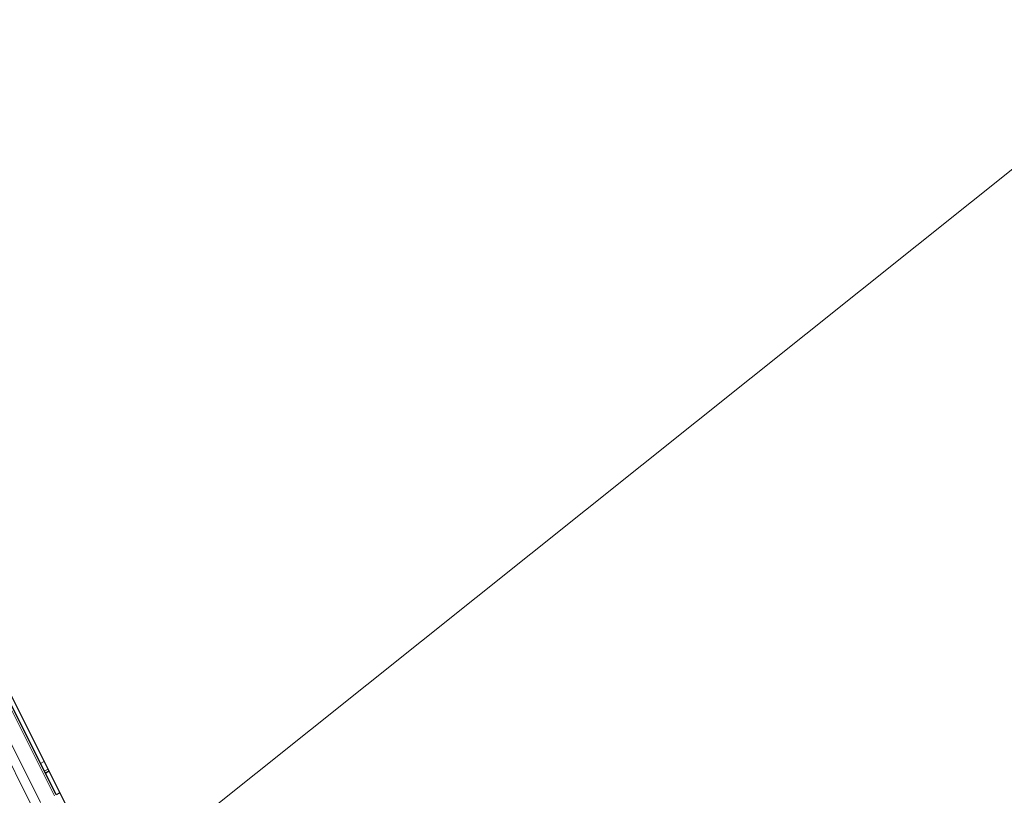
# Model space of a CAD drawing. Units: inches. Extents: x 0.4 to 33.6, y 0.4 to 21.6.
# Drawn here: x 18 to 18.4, y 12.7 to 13 of the extents above; entities that cross this region are included whole.
import ezdxf

# ---------------------------------------------------------------- set-up
doc = ezdxf.new("R2010")
doc.units = ezdxf.units.IN
doc.header["$MEASUREMENT"] = 0
for name, color, linetype, lineweight in [('Dimension (ANSI)', 7, 'Continuous', 18), ('Visible (ANSI)', 7, 'Continuous', 25), ('Visible Narrow (ANSI)', 7, 'Continuous', 18)]:
    doc.layers.add(name, color=color, linetype=linetype, lineweight=lineweight)
doc.styles.add('Note Text (ANSI)', font='tahoma.ttf')
doc.dimstyles.new('Default (ANSI)', dxfattribs={"dimtxt": 0.08, "dimasz": 0.098425, "dimexe": 0.125, "dimexo": 0.0625, "dimgap": 0.031496, "dimtad": 0, "dimtih": 1, "dimtoh": 1, "dimdec": 3, "dimrnd": 1e-08, "dimzin": 4, "dimdsep": 46, "dimtxsty": 'Note Text (ANSI)', "dimcen": 0.09, "dimdle": 0.393701, "dimclrd": 256, "dimclre": 256, "dimclrt": 256, "dimadec": 0, "dimazin": 1, "dimtfac": 1, "dimtdec": 3, "dimtofl": 0, "dimtmove": 0, "dimatfit": 3, "dimfxl": 1, "dimtolj": 1, "dimtzin": 4, "dimlwd": -1, "dimlwe": -1, "dimarcsym": 0})

# ---------------------------------------------------------------- blocks, each defined once
blk = doc.blocks.new('*D30')
at = {"layer": 'Defpoints', "color": 0, "transparency": 16777216}
for p in [(23.25611, 15.99879), (5.60187, 2.71412), (6.00062, 2.21493)]:
    blk.add_point(p, dxfattribs=at)
at = {"layer": 'Dimension (ANSI)', "transparency": 16777216}
for p, q in [((23.2171, 16.04762), (22.77934, 16.59564)), ((22.78045, 16.43655), (14.3961, 9.73904)), ((5.67877, 2.77555), (14.06313, 9.47306)), ((5.96162, 2.26376), (5.52385, 2.81178))]:
    blk.add_line(p, q, dxfattribs=at)
for points in [[(22.77022, 16.44936), (22.79069, 16.42373), (22.85736, 16.49798)], [(5.66853, 2.78837), (5.68901, 2.76273), (5.60187, 2.71412)]]:
    blk.add_solid(points, dxfattribs=at)
at = {"layer": 'Dimension (ANSI)', "transparency": 16777216, "insert": (14.22961, 9.72641), "char_height": 0.08, "attachment_point": 2, "style": 'Note Text (ANSI)'}
blk.add_mtext('\\A1;\\fTahoma|b0|i0;\\H0.0800;25\' 9"\\P\\fTahoma|b0|i0;\\H0.0800;(309)', dxfattribs=at)

msp = doc.modelspace()

# ---------------------------------------------------------------- linework, layer by layer
at = {"layer": 'Visible (ANSI)'}
for p, q in [((18.059392, 12.555521), (16.432285, 15.809737)), ((17.999009, 12.672415), (16.431569, 15.807301)), ((18.000558, 12.67319), (17.999009, 12.672415))]:
    msp.add_line(p, q, dxfattribs=at)
at = {"layer": 'Visible Narrow (ANSI)'}
for p, q in [((17.998307, 12.672064), (16.431156, 15.806373)), ((17.992778, 12.669299), (16.426788, 15.801287)), ((17.989345, 12.667583), (16.423356, 15.799567)), ((17.9927, 12.685033), (17.994249, 12.685808)), ((17.994221, 12.68199), (17.99577, 12.682765)), ((17.99459, 12.681253), (17.996139, 12.682027)), ((17.994728, 12.680976), (17.996278, 12.681751))]:
    msp.add_line(p, q, dxfattribs=at)

# ---------------------------------------------------------------- dimensions: what is measured, and where the dimension line sits
at = {"layer": 'Dimension (ANSI)'}
dim = msp.add_linear_dim(base=(5.601867, 2.714119), p1=(23.256112, 15.998789), p2=(6.000623, 2.214932), angle=38.61821, text='\\fTahoma|b0|i0;\\H0.0800;25\' 9"\\P\\fTahoma|b0|i0;\\H0.0800;(<>)', dimstyle='Default (ANSI)', override={"dimgap": 0.031496, "dimdec": 0, "dimlfac": 14, "dimtol": 0, "dimlim": 0, "dimtp": 0, "dimtm": 0, "dimtdec": 3, "dimatfit": 1, "dimtvp": -0.25}, dxfattribs=at)
dim.commit()
dim.dimension.update_dxf_attribs({"geometry": '*D30', "text_midpoint": (14.229612, 9.606048), "dimtype": 160})

doc.saveas('drawing.dxf')
